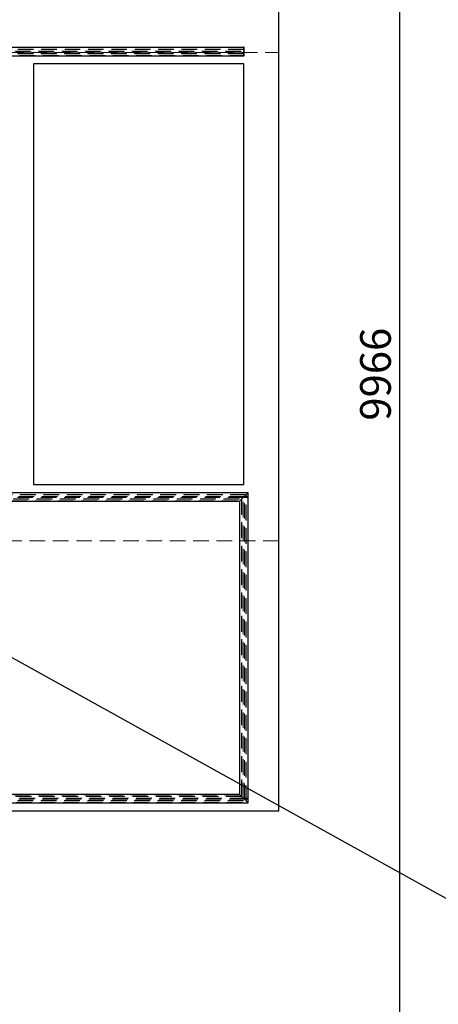
# Model space of a CAD drawing. Units: millimetres. Extents: x 350 to 41230, y 350 to 58459.
# Drawn here: x 29916 to 32305, y 32091 to 37707 of the extents above; entities that cross this region are included whole.
import ezdxf

# ---------------------------------------------------------------- set-up
doc = ezdxf.new("R2010")
doc.units = ezdxf.units.MM
doc.header["$LTSCALE"] = 70
doc.linetypes.add('HIDDEN', pattern=[1.905, 1.27, -0.635])
doc.linetypes.add('PHANTOM', pattern=[12.7, 6.35, -1.27, 1.27, -1.27, 1.27, -1.27])
doc.layers.add('ETC-COTATION', color=5, linetype='Continuous')
doc.layers.add('ETC-FANTOME', color=96, linetype='PHANTOM')
doc.styles.add('SLDTEXTSTYLE7', font='TXT', dxfattribs={"width": 0.605})
doc.dimstyles.new('SLDDIMSTYLE2', dxfattribs={"dimtxt": 175, "dimasz": 231.14, "dimexe": 0, "dimexo": 0.0625, "dimgap": 43.75, "dimtad": 1, "dimdec": 0, "dimrnd": 1e-09, "dimzin": 12, "dimdsep": 46, "dimtxsty": 'SLDTEXTSTYLE7', "dimsah": 1, "dimcen": 0.09, "dimadec": 0, "dimazin": 3, "dimtfac": 1, "dimtdec": 0, "dimtofl": 0, "dimtmove": 0, "dimatfit": 3, "dimfxl": 1, "dimfrac": 2, "dimtolj": 1, "dimtzin": 12, "dimarcsym": 0})
doc.dimstyles.new('SLDDIMSTYLE3', dxfattribs={"dimtxt": 0.18, "dimasz": 231.14, "dimexe": 0, "dimexo": 0.0625, "dimgap": 0, "dimtad": 0, "dimtih": 1, "dimtoh": 1, "dimdec": 0, "dimrnd": 1e-09, "dimzin": 0, "dimdsep": 46, "dimtxsty": 'Standard', "dimsah": 1, "dimcen": 0.09, "dimadec": 0, "dimazin": 0, "dimtfac": 231.14, "dimtdec": 0, "dimtofl": 0, "dimtmove": 0, "dimatfit": 3, "dimfxl": 1, "dimfrac": 2, "dimtolj": 1, "dimtzin": 0, "dimarcsym": 0})

# ---------------------------------------------------------------- blocks, each defined once
blk = doc.blocks.new('_D_2')
at = {"layer": 'ETC-COTATION', "transparency": 16777216}
for p, q in [((21388.4, 41461.5), (32154.6, 41461.5)), ((32084.6, 31495.4), (32084.6, 41461.5)), ((21388.4, 31495.4), (32154.6, 31495.4))]:
    blk.add_line(p, q, dxfattribs=at)
for points in [[(32084.6, 41461.5), (32049.1, 41230.3), (32120.2, 41230.3)], [(32084.6, 31495.4), (32120.2, 31726.5), (32049.1, 31726.5)]]:
    blk.add_solid(points, dxfattribs=at)
at = {"layer": 'ETC-COTATION', "transparency": 16777216, "insert": (31859, 35420), "char_height": 175, "attachment_point": 1, "rotation": 90, "style": 'SLDTEXTSTYLE7'}
blk.add_mtext('9966', dxfattribs=at)

msp = doc.modelspace()

# ---------------------------------------------------------------- linework, layer by layer
at = {"layer": 'ETC-FANTOME', "linetype": 'Continuous', "lineweight": 25}
for p, q in [((31395.148, 33194.173), (31395.148, 38794.173)), ((31195.148, 37549.189), (28000.998, 37549.189)), ((31197.648, 37550.039), (31192.648, 37550.039)), ((31192.648, 37550.039), (31192.648, 37549.189)), ((31195.148, 37500.889), (31195.148, 37549.189)), ((31197.648, 37500.039), (31197.648, 37550.039)), ((28049.298, 37500.889), (31195.148, 37500.889)), ((31192.648, 37500.889), (31192.648, 37500.039)), ((31192.648, 37500.039), (31197.648, 37500.039)), ((31195.148, 37455.039), (29995.148, 37455.039)), ((29995.148, 37455.039), (29995.148, 35055.039)), ((31195.148, 35055.039), (31195.148, 37455.039)), ((29995.148, 35055.039), (31195.148, 35055.039)), ((31219.298, 35009.189), (28049.298, 35009.189)), ((31170.998, 34960.889), (31219.298, 35009.189)), ((31219.298, 35009.189), (31170.998, 34960.889)), ((31219.298, 33240.023), (31219.298, 35009.189)), ((31220.148, 34987.539), (31219.298, 34987.539)), ((31220.148, 34982.539), (31220.148, 34987.539)), ((28000.998, 34960.889), (31170.998, 34960.889)), ((31170.998, 34960.889), (31170.998, 33288.323)), ((31219.298, 34982.539), (31220.148, 34982.539)), ((31170.998, 33288.323), (15582.648, 33288.323)), ((31170.998, 33288.323), (31219.298, 33240.023)), ((31219.298, 33240.023), (31170.998, 33288.323)), ((31220.148, 33266.673), (31219.298, 33266.673)), ((31219.298, 33261.673), (31220.148, 33261.673)), ((31220.148, 33261.673), (31220.148, 33266.673)), ((15582.648, 33240.023), (31219.298, 33240.023)), ((18676.433, 33194.173), (31395.148, 33194.173))]:
    msp.add_line(p, q, dxfattribs=at)
at = {"layer": 'ETC-FANTOME', "linetype": 'HIDDEN', "lineweight": 18}
for p, q in [((27717.132, 37519.173), (31395.148, 37519.173)), ((31195.148, 37547.589), (28002.598, 37547.589)), ((31195.148, 37538.489), (28011.698, 37538.489)), ((31195.148, 37536.489), (28013.698, 37536.489)), ((28022.148, 37528.039), (31195.148, 37528.039)), ((28028.148, 37522.039), (31195.148, 37522.039)), ((31192.648, 37549.189), (31192.648, 37500.889)), ((28036.598, 37513.589), (31195.148, 37513.589)), ((28038.598, 37511.589), (31195.148, 37511.589)), ((28047.698, 37502.489), (31195.148, 37502.489)), ((31198.148, 34988.039), (28028.148, 34988.039)), ((31206.598, 34996.489), (28036.598, 34996.489)), ((31208.598, 34998.489), (28038.598, 34998.489)), ((31217.698, 35007.589), (28047.698, 35007.589)), ((31170.148, 34987.539), (31170.148, 34982.539)), ((31219.298, 34987.539), (31170.148, 34987.539)), ((31198.148, 33261.173), (31198.148, 34988.039)), ((31206.598, 33252.723), (31206.598, 34996.489)), ((31208.598, 33250.723), (31208.598, 34998.489)), ((31217.698, 33241.623), (31217.698, 35007.589)), ((28002.598, 34962.489), (31172.598, 34962.489)), ((28011.698, 34971.589), (31181.698, 34971.589)), ((28013.698, 34973.589), (31183.698, 34973.589)), ((31192.148, 34982.039), (28022.148, 34982.039)), ((31170.148, 34982.539), (31219.298, 34982.539)), ((31172.598, 34962.489), (31172.598, 33286.723)), ((31181.698, 34971.589), (31181.698, 33277.623)), ((31183.698, 34973.589), (31183.698, 33275.623)), ((31192.148, 33267.173), (31192.148, 34982.039)), ((31395.148, 34734.173), (29854.949, 34734.173)), ((11234.194, 33250.723), (31208.598, 33250.723)), ((11235.58, 33252.723), (31206.598, 33252.723)), ((11241.436, 33261.173), (31198.148, 33261.173)), ((11245.594, 33267.173), (31192.148, 33267.173)), ((31183.698, 33275.623), (11251.451, 33275.623)), ((31181.698, 33277.623), (11252.837, 33277.623)), ((31172.598, 33286.723), (11259.144, 33286.723)), ((31170.148, 33266.673), (31170.148, 33261.673)), ((31219.298, 33266.673), (31170.148, 33266.673)), ((31170.148, 33261.673), (31219.298, 33261.673)), ((11227.887, 33241.623), (31217.698, 33241.623))]:
    msp.add_line(p, q, dxfattribs=at)

# ---------------------------------------------------------------- dimensions: what is measured, and where the dimension line sits
at = {"layer": 'ETC-COTATION'}
dim = msp.add_linear_dim(base=(32084.635, 41461.481), p1=(21318.449, 31495.381), p2=(21318.449, 41461.481), angle=90, dimstyle='SLDDIMSTYLE2', dxfattribs=at)
dim.commit()
dim.dimension.update_dxf_attribs({"geometry": '_D_2', "text_midpoint": (32084.635, 35687.384), "dimtype": 160})

# ---------------------------------------------------------------- leaders
msp.add_leader([(29502.61, 34272.173), (32455.417, 32636.977)], dimstyle='SLDDIMSTYLE3', dxfattribs=at)

doc.saveas('drawing.dxf')
